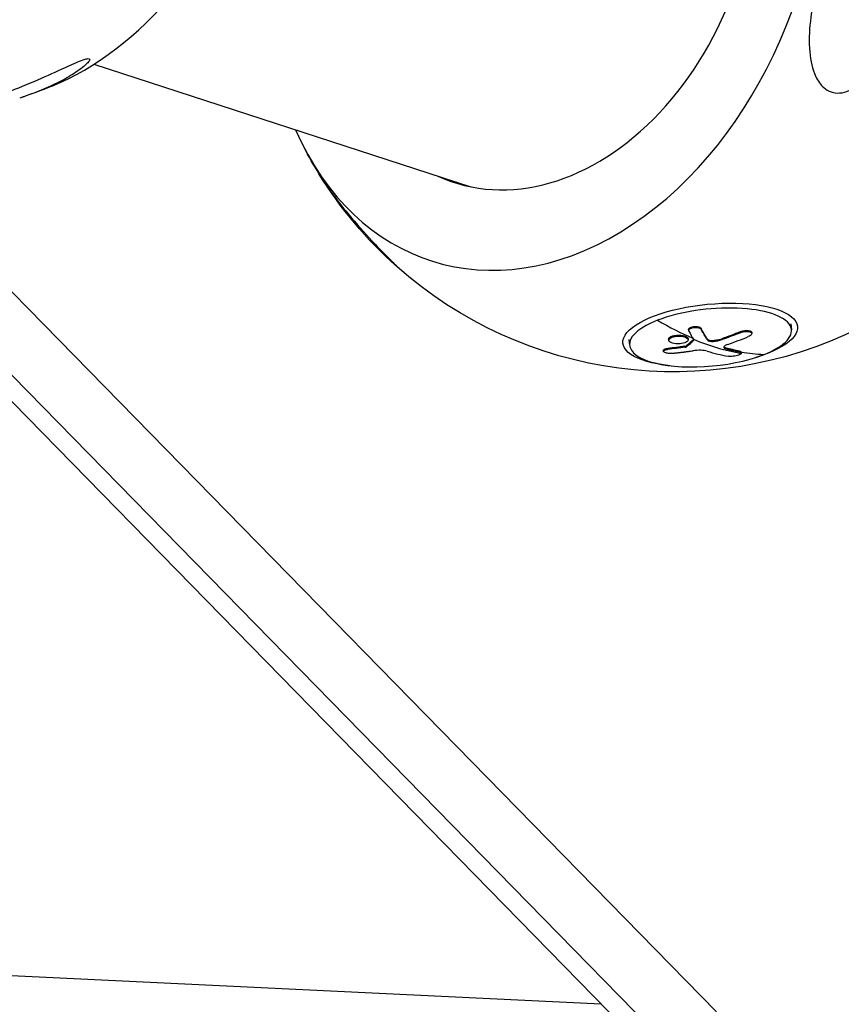
# Model space of a CAD drawing. Units: millimetres. Extents: x -5704 to 6864, y -5900 to 6615.
# Drawn here: x 2465 to 2668, y -1112 to -869 of the extents above; entities that cross this region are included whole.
import ezdxf

# ---------------------------------------------------------------- set-up
doc = ezdxf.new("R2010")
doc.units = ezdxf.units.MM
doc.header["$LTSCALE"] = 20
doc.layers.add('2d', color=230, linetype='Continuous')

msp = doc.modelspace()

# ---------------------------------------------------------------- linework, layer by layer
at = {"layer": '2d'}
for p, q in [((2483.29, -880.31), (2576.35, -910.55)), ((2631.95, -1129.52), (2396.07, -888.64)), ((2617.33, -1121.15), (2394.54, -893.64)), ((2636.95, -1114.03), (2420.18, -892.67)), ((2655.29, -944.33), (2655.43, -945.79)), ((2630.06, -945.79), (2630.08, -946.02)), ((2633.13, -945.46), (2633.15, -945.7)), ((2642.77, -946.31), (2642.79, -946.55)), ((2645.62, -946.47), (2645.65, -946.7)), ((2615.34, -948.17), (2615.48, -949.63)), ((2625.12, -948.15), (2625.14, -948.39)), ((2625.13, -948.06), (2625.15, -948.29)), ((2629.93, -948.05), (2629.95, -948.28)), ((2631.29, -948.25), (2631.31, -948.41)), ((2634.68, -948.1), (2634.7, -948.33)), ((2636.07, -948.44), (2636.09, -948.67)), ((2638.28, -948.01), (2638.31, -948.24)), ((2623.83, -950.89), (2623.85, -951.13)), ((2624.9, -950.4), (2624.93, -950.63)), ((2629.13, -949.89), (2629.15, -950.12)), ((2629.57, -949.73), (2629.6, -949.96)), ((2639.22, -950.3), (2639.24, -950.53)), ((2642.6, -951.06), (2642.63, -951.29)), ((2643.04, -951.32), (2643.06, -951.55)), ((2608.5, -1112.14), (2228.99, -1093.89))]:
    msp.add_line(p, q, dxfattribs=at)
at = {"layer": '2d', "extrusion": (0, 0, -1)}
for centre, start, end in [((-2433.62, -790.73), 247.4983, 252.2217), ((-2626.37, -853.36), 328.3411, 332.4771), ((-2626.37, -853.36), 243.5229, 311.65)]:
    msp.add_arc(centre, 102.82, start, end, dxfattribs=at)
at = {"layer": '2d'}
for centre, major_axis, ratio, start_param, end_param in [((2594.29, -842.94), (27.88, 85.82), 0.729184, 2.456117, 5.227882), ((2593.83, -842.79), (21.66, 66.67), 0.729184, 3.057112, 5.221514), ((2468.23, -801.98), (27.88, 85.82), 0.674565, 3.664305, 4.166623), ((2635.46, -947.71), (19.98, 1.92), 0.350458, -0.892371, 2.249222), ((2635.46, -947.71), (19.98, 1.92), 0.350458, 2.249222, 5.390814), ((2626.44, -854), (-37.19, 95.52), 0.587767, 2.49649, 2.625376), ((2623.35, -854.74), (-16.47, 101.12), 0.172408, 2.670886, 2.7197), ((2626.46, -854.23), (-37.19, 95.52), 0.587767, 2.627585, 2.805559), ((2623.35, -854.74), (-16.47, 101.12), 0.172408, 2.7197, 2.72379), ((2627.64, -854.8), (44.55, 92.29), 0.811163, 3.817748, 3.876424), ((2624.09, -855.15), (-36.98, 95.54), 0.585072, 2.715336, 2.793599)]:
    msp.add_ellipse(centre, major_axis=major_axis, ratio=ratio, start_param=start_param, end_param=end_param, dxfattribs=at)
at = {"layer": '2d', "extrusion": (0, 0, -1)}
for centre, major_axis, ratio, start_param, end_param in [((2635.39, -947.07), (21.55, 2.07), 0.350458, 2.084471, 7.340307), ((2626.44, -854), (-16.8, 101.11), 0.180515, 3.547346, 3.612947), ((2626.46, -854.23), (-16.8, 101.11), 0.180515, 3.547346, 3.612947), ((2625.6, -853.59), (45.11, 92.03), 0.813871, 2.401882, 2.453936), ((2625.62, -853.82), (45.11, 92.03), 0.813871, 2.401882, 2.453936), ((2625.74, -853.34), (70.89, 74), 0.896649, 2.288246, 2.331745), ((2625.77, -853.57), (70.89, 74), 0.896649, 2.288246, 2.331745), ((2626.44, -854), (-37.19, 95.52), 0.587767, 3.392531, 3.477397)]:
    msp.add_ellipse(centre, major_axis=major_axis, ratio=ratio, start_param=start_param, end_param=end_param, dxfattribs=at)
at = {"layer": '2d'}
for points, knots in [([(2663.03, -885.72), (2662.97, -885.66), (2662.92, -885.6), (2662.1, -884.7), (2661.52, -883.67), (2660.42, -880.87), (2660, -878.77), (2659.72, -873.85), (2659.88, -871.26), (2660.49, -866.66), (2660.88, -864.59), (2661.45, -862.19), (2661.54, -861.83), (2661.64, -861.46), (2662.12, -859.55), (2662.7, -857.63), (2664.02, -853.84), (2664.79, -851.9), (2666.56, -848.23), (2667.5, -846.64), (2668.96, -844.91), (2669.54, -844.35), (2670.57, -843.76), (2670.98, -843.61), (2671.78, -843.54), (2672.13, -843.58), (2672.85, -843.83), (2673.2, -844.05), (2674.04, -844.73), (2674.49, -845.27), (2675.62, -846.92), (2676.29, -848.34), (2677.53, -851.78), (2678.03, -853.76), (2678.76, -857.74), (2678.99, -859.86), (2679.2, -864.55), (2679.1, -867.19), (2678.48, -871.81), (2678.05, -873.85), (2677.05, -877.04), (2676.58, -878.25), (2675.56, -880.42), (2675.01, -881.4), (2673.69, -883.35), (2672.88, -884.33), (2671.01, -886.01), (2670.03, -886.63), (2668.3, -887.29), (2667.51, -887.44), (2666.02, -887.4), (2665.35, -887.24), (2664.09, -886.65), (2663.53, -886.23), (2663.03, -885.72)], [-27.995007, -27.995007, -27.995007, -27.995007, -27.628902, -27.628902, -22.714655, -22.714655, -15.117261, -15.117261, -7.39222, -7.39222, -1.122377, -1.122377, 0, 0, 0, 5.941145, 5.941145, 12.141473, 12.141473, 18.568377, 18.568377, 21.852266, 21.852266, 23.833908, 23.833908, 25.455354, 25.455354, 27.237915, 27.237915, 30.065329, 30.065329, 35.581787, 35.581787, 41.843779, 41.843779, 48.495538, 48.495538, 56.766653, 56.766653, 63.301413, 63.301413, 67.391587, 67.391587, 70.925513, 70.925513, 74.916377, 74.916377, 79.059186, 79.059186, 82.355636, 82.355636, 85.343832, 85.343832, 88.422264, 88.422264, 88.422264, 88.422264]), ([(2477.73, -880.45), (2478.12, -880.28), (2478.49, -880.11), (2479.47, -879.69), (2480.1, -879.43), (2481.02, -879.11), (2481.36, -879.01), (2481.86, -878.91), (2482.03, -878.91), (2482.26, -878.98), (2482.3, -879.07), (2482.25, -879.37), (2482.06, -879.65), (2481.31, -880.47), (2480.45, -881.2), (2478.23, -882.74), (2476.97, -883.51), (2474.35, -884.92), (2472.96, -885.59), (2469.97, -886.88), (2468.35, -887.51), (2466.11, -888.28), (2465.56, -888.46), (2465.01, -888.64)], [-80.41447, -80.41447, -80.41447, -80.41447, -78.892774, -78.892774, -76.322555, -76.322555, -74.626359, -74.626359, -73.136154, -73.136154, -71.429411, -71.429411, -68.541107, -68.541107, -62.864019, -62.864019, -57.515672, -57.515672, -52.443624, -52.443624, -47.209261, -47.209261, -45.586813, -45.586813, -45.586813, -45.586813]), ([(2445.82, -892.82), (2445.47, -892.87), (2445.19, -892.89), (2444.68, -892.93), (2444.57, -892.91), (2444.66, -892.82), (2444.97, -892.71), (2446.01, -892.4), (2446.62, -892.23), (2447.96, -891.85), (2448.7, -891.64), (2450.47, -891.12), (2451.54, -890.8), (2453.21, -890.28), (2453.78, -890.09), (2454.36, -889.91), (2456.46, -889.22), (2458.73, -888.43), (2463.49, -886.65), (2466.06, -885.62), (2471.07, -883.48), (2473.36, -882.44), (2476.1, -881.19), (2476.93, -880.81), (2477.73, -880.45)], [-23.885873, -23.885873, -23.885873, -23.885873, -21.530403, -21.530403, -18.004534, -18.004534, -13.547605, -13.547605, -9.913183, -9.913183, -6.466808, -6.466808, -2.146755, -2.146755, 0, 0, 0, 7.83651, 7.83651, 16.167905, 16.167905, 24.199316, 24.199316, 27.411257, 27.411257, 27.411257, 27.411257]), ([(2538.85, -907.33), (2539.11, -907.74), (2539.37, -908.15), (2540.41, -909.76), (2541.25, -910.98), (2542.14, -912.2), (2543.33, -913.83), (2544.64, -915.52), (2548.11, -919.7), (2550.14, -921.94), (2553.15, -925.14), (2554.24, -926.27), (2555.28, -927.33), (2555.4, -927.46), (2555.53, -927.58)], [-6.952569, -6.952569, -6.952569, -6.952569, -5.152759, -5.152759, 0, 0, 0, 6.898473, 6.898473, 17.02274, 17.02274, 23.86477, 23.86477, 24.810611, 24.810611, 24.810611, 24.810611]), ([(2555.53, -927.58), (2556.03, -928.09), (2556.49, -928.57), (2557.28, -929.37), (2557.59, -929.69), (2558.01, -930.13), (2558.09, -930.23), (2558.06, -930.21), (2558.05, -930.2), (2558.04, -930.19)], [-104.485264, -104.485264, -104.485264, -104.485264, -100.598786, -100.598786, -96.671929, -96.671929, -92.544577, -92.544577, -91.835265, -91.835265, -91.835265, -91.835265]), ([(2625.13, -948.06), (2625.14, -948), (2625.16, -947.94), (2625.24, -947.82), (2625.3, -947.76), (2625.44, -947.64), (2625.52, -947.59), (2625.67, -947.51), (2625.72, -947.49), (2625.82, -947.44), (2625.88, -947.42), (2626.05, -947.36), (2626.18, -947.32), (2626.39, -947.27), (2626.46, -947.26), (2626.6, -947.23), (2626.68, -947.22), (2626.9, -947.19), (2627.06, -947.17), (2627.29, -947.16), (2627.37, -947.15), (2627.53, -947.15), (2627.6, -947.15), (2627.76, -947.15), (2627.84, -947.16), (2627.99, -947.17), (2628.07, -947.17), (2628.22, -947.19), (2628.3, -947.2), (2628.44, -947.22), (2628.52, -947.23), (2628.62, -947.25), (2628.66, -947.25), (2628.73, -947.27), (2628.83, -947.29), (2628.92, -947.32), (2629, -947.34), (2629.02, -947.34), (2629.05, -947.35), (2629.1, -947.37), (2629.2, -947.4), (2629.28, -947.44), (2629.36, -947.47), (2629.38, -947.48), (2629.43, -947.51), (2629.5, -947.54), (2629.56, -947.58), (2629.62, -947.62), (2629.64, -947.63), (2629.68, -947.66), (2629.73, -947.7), (2629.77, -947.75), (2629.81, -947.79), (2629.82, -947.8), (2629.85, -947.83), (2629.88, -947.88), (2629.9, -947.92), (2629.91, -947.97), (2629.92, -947.99), (2629.92, -948.02), (2629.93, -948.03), (2629.93, -948.05)], [0.499999, 0.499999, 0.499999, 0.499999, 0.5312491, 0.5312491, 0.5624991, 0.5624991, 0.5937492, 0.5937492, 0.6093742, 0.6093742, 0.6249992, 0.6249992, 0.6562493, 0.6562493, 0.6718743, 0.6718743, 0.6874994, 0.6874994, 0.7187494, 0.7187494, 0.7343745, 0.7343745, 0.7499995, 0.7499995, 0.7656245, 0.7656245, 0.7812496, 0.7812496, 0.7968746, 0.7968746, 0.8124996, 0.8124996, 0.8203121, 0.8203121, 0.8281247, 0.8437497, 0.8437497, 0.8476559, 0.8476559, 0.8515622, 0.8593747, 0.8749997, 0.8749997, 0.8828123, 0.8828123, 0.8906248, 0.9062498, 0.9062498, 0.9140623, 0.9140623, 0.9218748, 0.9374999, 0.9374999, 0.9453124, 0.9453124, 0.9531249, 0.9687499, 0.9687499, 0.9765625, 0.9765625, 0.9841132, 0.9841132, 0.9841132, 0.9841132]), ([(2630.06, -945.79), (2630.06, -945.79), (2630.06, -945.79), (2630.06, -945.74), (2630.06, -945.69), (2630.1, -945.6), (2630.12, -945.56), (2630.19, -945.47), (2630.24, -945.43), (2630.4, -945.3), (2630.54, -945.23), (2630.87, -945.11), (2631.06, -945.06), (2631.36, -945.02), (2631.46, -945.01), (2631.66, -944.99), (2631.76, -944.99), (2632.06, -945), (2632.26, -945.03), (2632.52, -945.09), (2632.6, -945.11), (2632.71, -945.15), (2632.75, -945.17), (2632.81, -945.2), (2632.84, -945.21), (2632.9, -945.25), (2632.93, -945.26), (2632.98, -945.3), (2633, -945.32), (2633.07, -945.38), (2633.1, -945.42), (2633.13, -945.46)], [0.0593284, 0.0593284, 0.0593284, 0.0593284, 0.0625, 0.0625, 0.125, 0.125, 0.1875, 0.1875, 0.25, 0.25, 0.375, 0.375, 0.5, 0.5, 0.5625, 0.5625, 0.625, 0.625, 0.75, 0.75, 0.8125, 0.8125, 0.84375, 0.84375, 0.875, 0.875, 0.90625, 0.90625, 0.9375, 0.9375, 1, 1, 1, 1]), ([(2630.12, -946.15), (2630.08, -946.07), (2630.07, -946), (2630.09, -945.92), (2630.11, -945.84), (2630.16, -945.76), (2630.24, -945.69), (2630.31, -945.61), (2630.42, -945.54), (2630.54, -945.48), (2630.66, -945.42), (2630.81, -945.37), (2630.97, -945.33), (2631.12, -945.29), (2631.29, -945.26), (2631.47, -945.24), (2631.64, -945.23), (2631.82, -945.22), (2631.98, -945.23), (2632.15, -945.24), (2632.32, -945.27), (2632.46, -945.3), (2632.61, -945.34), (2632.74, -945.38), (2632.85, -945.44), (2632.96, -945.5), (2633.05, -945.56), (2633.11, -945.63), (2633.12, -945.65), (2633.14, -945.68), (2633.15, -945.7)], [0, 0, 0, 0, 0.108263, 0.108263, 0.108263, 0.216637, 0.216637, 0.216637, 0.324631, 0.324631, 0.324631, 0.431995, 0.431995, 0.431995, 0.53889, 0.53889, 0.53889, 0.64568, 0.64568, 0.64568, 0.75277, 0.75277, 0.75277, 0.860435, 0.860435, 0.860435, 0.968703, 0.968703, 0.968703, 1, 1, 1, 1]), ([(2642.77, -946.31), (2642.82, -946.29), (2642.87, -946.27), (2642.95, -946.24), (2642.98, -946.24), (2643.04, -946.22), (2643.07, -946.21), (2643.15, -946.18), (2643.21, -946.16), (2643.33, -946.13), (2643.39, -946.12), (2643.57, -946.08), (2643.69, -946.05), (2643.94, -946.02), (2644.06, -946), (2644.29, -945.99), (2644.41, -945.99), (2644.63, -945.99), (2644.74, -946), (2645.04, -946.04), (2645.21, -946.08), (2645.41, -946.17), (2645.46, -946.21), (2645.55, -946.29), (2645.58, -946.33), (2645.61, -946.41), (2645.62, -946.44), (2645.62, -946.47)], [0, 0, 0, 0, 0.03125, 0.03125, 0.046875, 0.046875, 0.0625, 0.0625, 0.09375, 0.09375, 0.125, 0.125, 0.1875, 0.1875, 0.25, 0.25, 0.3125, 0.3125, 0.375, 0.375, 0.5, 0.5, 0.5625, 0.5625, 0.625, 0.625, 0.6668247, 0.6668247, 0.6668247, 0.6668247]), ([(2642.79, -946.55), (2643.21, -946.38), (2643.72, -946.26), (2644.67, -946.2), (2645.1, -946.25), (2645.62, -946.5), (2645.71, -946.69), (2645.49, -947.11), (2645.19, -947.33), (2644.77, -947.5)], [0, 0, 0, 0, 0.25, 0.25, 0.5, 0.5, 0.75, 0.75, 1, 1, 1, 1]), ([(2629.95, -948.38), (2629.91, -948.63), (2629.6, -948.87), (2628.66, -949.2), (2628.02, -949.29), (2626.76, -949.27), (2626.16, -949.16), (2625.33, -948.79), (2625.11, -948.55), (2625.15, -948.3)], [0, 0, 0, 0, 0.125, 0.125, 0.25, 0.25, 0.375, 0.375, 0.4988549, 0.4988549, 0.4988549, 0.4988549]), ([(2625.12, -948.15), (2625.12, -948.15), (2625.12, -948.15), (2625.12, -948.12), (2625.12, -948.1), (2625.12, -948.07)], [1.48417854, 1.48417854, 1.48417854, 1.48417854, 1.48437402, 1.48437402, 1.49885239, 1.49885239, 1.49885239, 1.49885239]), ([(2625.15, -948.29), (2625.19, -948.05), (2625.49, -947.8), (2626.43, -947.47), (2627.07, -947.37), (2628.34, -947.4), (2628.94, -947.51), (2629.76, -947.87), (2629.98, -948.12), (2629.95, -948.37)], [0.5, 0.5, 0.5, 0.5, 0.625, 0.625, 0.75, 0.75, 0.875, 0.875, 0.9988689, 0.9988689, 0.9988689, 0.9988689]), ([(2631.31, -948.41), (2631.16, -948.55), (2631.02, -948.68), (2630.74, -948.95), (2630.6, -949.08), (2630.31, -949.34), (2630.17, -949.46), (2629.95, -949.65), (2629.88, -949.72), (2629.74, -949.84), (2629.67, -949.9), (2629.6, -949.96)], [0, 0, 0, 0, 0.25, 0.25, 0.5, 0.5, 0.75, 0.75, 0.875, 0.875, 1, 1, 1, 1]), ([(2631.31, -948.41), (2631.32, -948.4), (2631.34, -948.38), (2631.34, -948.36), (2631.34, -948.34), (2631.34, -948.33), (2631.33, -948.31)], [0, 0, 0, 0, 0.536906, 0.536906, 0.536906, 1, 1, 1, 1]), ([(2634.68, -948.1), (2634.69, -948.12), (2634.7, -948.13), (2634.72, -948.15), (2634.72, -948.16), (2634.74, -948.17), (2634.74, -948.18), (2634.77, -948.2), (2634.79, -948.21), (2634.82, -948.24), (2634.84, -948.25), (2634.88, -948.27), (2634.91, -948.28), (2634.96, -948.3), (2634.98, -948.31), (2635.03, -948.33), (2635.06, -948.34), (2635.12, -948.36), (2635.15, -948.37), (2635.43, -948.44), (2635.74, -948.46), (2636.07, -948.44)], [0, 0, 0, 0, 0.0625, 0.0625, 0.09375, 0.09375, 0.125, 0.125, 0.1875, 0.1875, 0.25, 0.25, 0.3125, 0.3125, 0.375, 0.375, 0.4375, 0.4375, 0.5, 0.5, 1, 1, 1, 1]), ([(2634.7, -948.33), (2634.74, -948.39), (2634.81, -948.45), (2634.9, -948.5), (2634.99, -948.55), (2635.11, -948.59), (2635.24, -948.62), (2635.37, -948.65), (2635.53, -948.67), (2635.69, -948.68), (2635.82, -948.68), (2635.95, -948.68), (2636.09, -948.67)], [0, 0, 0, 0, 0.263282, 0.263282, 0.263282, 0.526692, 0.526692, 0.526692, 0.789921, 0.789921, 0.789921, 1, 1, 1, 1]), ([(2636.07, -948.44), (2636.16, -948.43), (2636.26, -948.42), (2636.41, -948.41), (2636.45, -948.4), (2636.55, -948.39), (2636.6, -948.39), (2636.74, -948.37), (2636.84, -948.36), (2636.98, -948.33), (2637.05, -948.32), (2637.14, -948.3), (2637.17, -948.3), (2637.2, -948.29), (2637.21, -948.29), (2637.56, -948.22), (2637.92, -948.13), (2638.28, -948.01)], [0, 0, 0, 0, 0.125, 0.125, 0.1875, 0.1875, 0.25, 0.25, 0.375, 0.375, 0.4375, 0.46875, 0.484375, 0.484375, 0.5, 0.5, 1, 1, 1, 1]), ([(2639.74, -949.4), (2639.22, -949.58), (2638.85, -949.81), (2638.67, -950.24), (2638.85, -950.43), (2639.24, -950.53)], [0, 0, 0, 0, 0.5, 0.5, 1, 1, 1, 1]), ([(2623.83, -950.89), (2623.83, -950.88), (2623.83, -950.86), (2623.85, -950.77), (2623.91, -950.71), (2624.04, -950.62), (2624.1, -950.59), (2624.22, -950.54), (2624.29, -950.52), (2624.45, -950.47), (2624.53, -950.46), (2624.71, -950.42), (2624.81, -950.41), (2624.9, -950.4)], [0.5913737, 0.5913737, 0.5913737, 0.5913737, 0.625, 0.625, 0.75, 0.75, 0.8125, 0.8125, 0.875, 0.875, 0.9375, 0.9375, 1, 1, 1, 1]), ([(2625.91, -951.61), (2625.74, -951.63), (2625.56, -951.64), (2625.38, -951.63), (2625.21, -951.63), (2625.03, -951.62), (2624.86, -951.6), (2624.7, -951.57), (2624.54, -951.54), (2624.4, -951.5), (2624.27, -951.47), (2624.15, -951.42), (2624.06, -951.37), (2623.98, -951.32), (2623.91, -951.26), (2623.88, -951.21), (2623.85, -951.15), (2623.84, -951.09), (2623.87, -951.04), (2623.89, -950.98), (2623.95, -950.92), (2624.03, -950.88), (2624.11, -950.83), (2624.22, -950.78), (2624.35, -950.74), (2624.48, -950.7), (2624.63, -950.67), (2624.79, -950.65), (2624.83, -950.64), (2624.88, -950.64), (2624.93, -950.63)], [0, 0, 0, 0, 0.108572, 0.108572, 0.108572, 0.217262, 0.217262, 0.217262, 0.325717, 0.325717, 0.325717, 0.433622, 0.433622, 0.433622, 0.540983, 0.540983, 0.540983, 0.648042, 0.648042, 0.648042, 0.755174, 0.755174, 0.755174, 0.862717, 0.862717, 0.862717, 0.970831, 0.970831, 0.970831, 1, 1, 1, 1]), ([(2625.91, -951.61), (2626.14, -951.59), (2626.37, -951.57), (2626.69, -951.54), (2626.86, -951.52), (2627.04, -951.5), (2627.13, -951.49), (2627.17, -951.49), (2627.19, -951.48), (2627.2, -951.48), (2627.33, -951.47), (2627.5, -951.45), (2627.69, -951.43), (2627.77, -951.42), (2627.82, -951.41), (2627.84, -951.41), (2627.99, -951.39), (2628.15, -951.38), (2628.34, -951.35), (2628.43, -951.34), (2628.47, -951.34), (2628.5, -951.33), (2628.51, -951.33), (2628.64, -951.32), (2628.81, -951.3), (2629, -951.27), (2629.09, -951.26), (2629.13, -951.26), (2629.15, -951.25), (2629.17, -951.25), (2629.29, -951.23), (2629.46, -951.21), (2629.65, -951.19), (2629.74, -951.17), (2629.78, -951.17), (2629.81, -951.17), (2629.82, -951.16), (2629.95, -951.15), (2630.12, -951.12), (2630.31, -951.1), (2630.4, -951.08), (2630.44, -951.08), (2630.46, -951.08), (2630.47, -951.07), (2630.72, -951.04), (2630.94, -951.01), (2631.14, -950.98)], [0, 0, 0, 0, 0.125, 0.125, 0.1875, 0.21875, 0.234375, 0.242188, 0.242188, 0.25, 0.25, 0.3125, 0.34375, 0.359375, 0.359375, 0.375, 0.375, 0.4375, 0.46875, 0.484375, 0.492188, 0.492188, 0.5, 0.5, 0.5625, 0.59375, 0.609375, 0.617188, 0.617188, 0.625, 0.625, 0.6875, 0.71875, 0.734375, 0.742188, 0.742188, 0.75, 0.75, 0.8125, 0.84375, 0.859375, 0.867188, 0.867188, 0.875, 0.875, 1, 1, 1, 1]), ([(2629.15, -950.12), (2629.23, -950.11), (2629.3, -950.09), (2629.37, -950.07), (2629.44, -950.05), (2629.49, -950.03), (2629.54, -950), (2629.56, -949.99), (2629.58, -949.97), (2629.6, -949.96)], [0, 0, 0, 0, 0.404397, 0.404397, 0.404397, 0.80918, 0.80918, 0.80918, 1, 1, 1, 1]), ([(2634.65, -951.09), (2634.23, -950.96), (2633.67, -950.89), (2632.43, -950.85), (2631.76, -950.88), (2631.14, -950.98)], [0, 0, 0, 0, 0.5, 0.5, 1, 1, 1, 1]), ([(2638.76, -950.04), (2638.76, -950.04), (2638.77, -950.05), (2638.78, -950.07), (2638.79, -950.08), (2638.79, -950.08), (2638.82, -950.11), (2638.84, -950.13), (2638.88, -950.16), (2638.91, -950.17), (2638.93, -950.19), (2638.95, -950.2), (2638.96, -950.2), (2639.03, -950.24), (2639.12, -950.27), (2639.22, -950.3)], [0.7036898, 0.7036898, 0.7036898, 0.7036898, 0.71875, 0.734375, 0.734375, 0.75, 0.75, 0.8125, 0.8125, 0.84375, 0.859375, 0.859375, 0.875, 0.875, 1, 1, 1, 1]), ([(2642.63, -951.29), (2642.48, -951.27), (2642.33, -951.24), (2642.12, -951.2), (2642.02, -951.18), (2641.9, -951.15), (2641.84, -951.14), (2641.82, -951.13), (2641.8, -951.13), (2641.79, -951.13), (2641.63, -951.1), (2641.49, -951.07), (2641.27, -951.02), (2641.17, -951), (2641.05, -950.97), (2641, -950.96), (2640.97, -950.95), (2640.96, -950.95), (2640.95, -950.95), (2640.87, -950.93), (2640.76, -950.9), (2640.64, -950.88), (2640.58, -950.86), (2640.55, -950.86), (2640.53, -950.85), (2640.53, -950.85), (2640.44, -950.83), (2640.33, -950.81), (2640.21, -950.78), (2640.15, -950.76), (2640.13, -950.76), (2640.11, -950.75), (2640.1, -950.75), (2640.02, -950.73), (2639.91, -950.7), (2639.79, -950.67), (2639.73, -950.66), (2639.7, -950.65), (2639.68, -950.65), (2639.68, -950.64), (2639.52, -950.6), (2639.38, -950.57), (2639.24, -950.53)], [0, 0, 0, 0, 0.125, 0.125, 0.1875, 0.21875, 0.234375, 0.242187, 0.242187, 0.25, 0.25, 0.375, 0.375, 0.4375, 0.46875, 0.484375, 0.492187, 0.492187, 0.5, 0.5, 0.5625, 0.59375, 0.609375, 0.617187, 0.617187, 0.625, 0.625, 0.6875, 0.71875, 0.734375, 0.742187, 0.742187, 0.75, 0.75, 0.8125, 0.84375, 0.859375, 0.867187, 0.867187, 0.875, 0.875, 1, 1, 1, 1]), ([(2643.05, -951.62), (2643.01, -951.75), (2642.77, -951.91), (2642.04, -952.18), (2641.54, -952.29), (2640.57, -952.41), (2640.11, -952.4), (2639.8, -952.34)], [0.255609, 0.255609, 0.255609, 0.255609, 0.5, 0.5, 0.75, 0.75, 1, 1, 1, 1]), ([(2642.6, -951.06), (2642.64, -951.07), (2642.68, -951.08), (2642.75, -951.1), (2642.78, -951.11), (2642.84, -951.13), (2642.87, -951.14), (2642.92, -951.16), (2642.94, -951.18), (2642.99, -951.22), (2643.02, -951.25), (2643.04, -951.29), (2643.04, -951.3), (2643.04, -951.32)], [0, 0, 0, 0, 0.0319481, 0.0319481, 0.0638962, 0.0638962, 0.0958443, 0.0958443, 0.1277924, 0.1277924, 0.1916885, 0.1916885, 0.216005, 0.216005, 0.216005, 0.216005]), ([(2642.63, -951.29), (2642.94, -951.35), (2643.1, -951.47), (2643.06, -951.61), (2643.05, -951.61), (2643.05, -951.62)], [0, 0, 0, 0, 0.25, 0.25, 0.255609, 0.255609, 0.255609, 0.255609])]:
    msp.add_open_spline(points, degree=3, knots=knots, dxfattribs=at)
for points in [[(2558.04, -930.19), (2550.61, -923.58), (2544.08, -915.8), (2538.85, -907.33)], [(2645.61, -946.59), (2645.61, -946.59), (2645.61, -946.59), (2645.61, -946.59)], [(2625.12, -948.07), (2625.12, -948.06), (2625.13, -948.06), (2625.13, -948.06)], [(2625.15, -948.3), (2625.15, -948.3), (2625.15, -948.3), (2625.15, -948.29)], [(2631.26, -948.2), (2630.7, -948.74), (2630.14, -949.25), (2629.57, -949.73)], [(2629.92, -948.16), (2629.92, -948.16), (2629.92, -948.16), (2629.92, -948.16)], [(2629.95, -948.37), (2629.95, -948.37), (2629.95, -948.37), (2629.95, -948.38)], [(2636.09, -948.67), (2636.87, -948.62), (2637.64, -948.47), (2638.31, -948.24)], [(2629.13, -949.89), (2629.33, -949.86), (2629.49, -949.8), (2629.57, -949.73)], [(2642.6, -951.06), (2641.48, -950.85), (2640.35, -950.6), (2639.22, -950.3)]]:
    msp.add_open_spline(points, degree=3, dxfattribs=at)
msp.add_rational_spline([(2572.6, -909.33), (2573.21, -909.61), (2573.82, -909.87), (2574.44, -910.11)], [0.718077363555, 0.715148995172, 0.712316231296, 0.709579071927], degree=3, dxfattribs=at)

doc.saveas('drawing.dxf')
